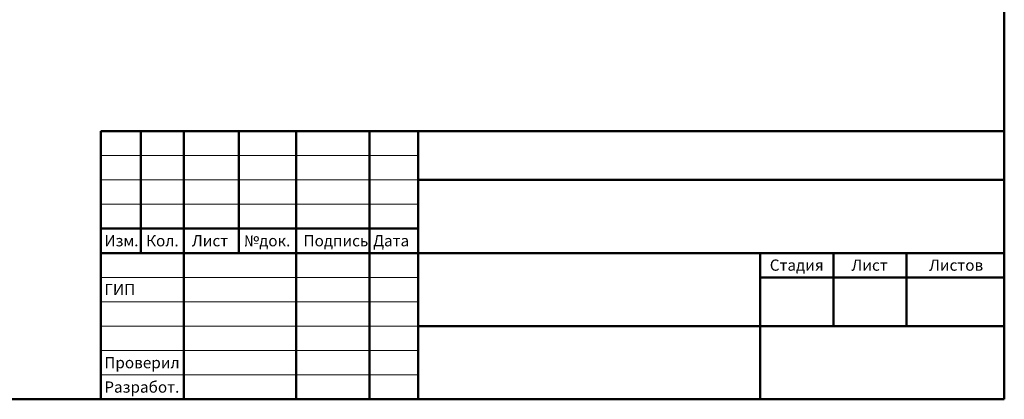
# Model space of a CAD drawing. Extents: x 1140007 to 1255782, y -293741 to -108745.
# Drawn here: x 1254845 to 1255047, y -134196 to -134119 of the extents above; entities that cross this region are included whole.
import ezdxf

# ---------------------------------------------------------------- set-up
doc = ezdxf.new("R2010")
doc.units = 0
doc.header["$MEASUREMENT"] = 0
doc.styles.add('Arial', font='ARIAL.TTF', dxfattribs={"height": 2.5})

msp = doc.modelspace()

# ---------------------------------------------------------------- linework, layer by layer
at = {"lineweight": 50}
for p, q in [((1255046.72363, -134196.36518), (1255046.72363, -133786.36518)), ((1254861.72363, -134196.36518), (1254861.72363, -134141.36518)), ((1254861.72363, -134141.36518), (1255046.72363, -134141.36518)), ((1254869.90759, -134166.36518), (1254869.90759, -134141.36518)), ((1254878.72363, -134196.36518), (1254878.72363, -134141.36518)), ((1254889.96633, -134166.36518), (1254889.96633, -134141.36518)), ((1254901.72363, -134196.36518), (1254901.72363, -134141.36518)), ((1254916.72363, -134196.36518), (1254916.72363, -134141.36518)), ((1254926.72363, -134196.36518), (1254926.72363, -134141.36518)), ((1254926.72363, -134151.36518), (1255046.72363, -134151.36518)), ((1254861.72363, -134161.36518), (1254926.72363, -134161.36518)), ((1254861.72363, -134166.36518), (1255046.72363, -134166.36518)), ((1254996.72363, -134196.36518), (1254996.72363, -134166.36518)), ((1255011.72363, -134181.36518), (1255011.72363, -134166.36518)), ((1255026.72363, -134181.36518), (1255026.72363, -134166.36518)), ((1254996.72363, -134171.36518), (1255046.72363, -134171.36518)), ((1254926.72363, -134181.36518), (1255046.72363, -134181.36518)), ((1254477.72363, -134196.36518), (1255046.72363, -134196.36518))]:
    msp.add_line(p, q, dxfattribs=at)
at = {"lineweight": 15}
for p, q in [((1254861.72363, -134146.36518), (1254926.72363, -134146.36518)), ((1254861.72363, -134151.36518), (1254926.72363, -134151.36518)), ((1254861.72363, -134156.36518), (1254926.72363, -134156.36518)), ((1254861.72363, -134171.36518), (1254926.72363, -134171.36518)), ((1254861.72363, -134176.36518), (1254926.72363, -134176.36518)), ((1254861.72363, -134181.36518), (1254926.72363, -134181.36518)), ((1254861.72363, -134186.36518), (1254926.72363, -134186.36518)), ((1254861.72363, -134191.36518), (1254926.72363, -134191.36518))]:
    msp.add_line(p, q, dxfattribs=at)

# ---------------------------------------------------------------- texts
at = {"lineweight": 50, "style": 'Arial'}
for s, p in [('Изм.', (1254862.45837, -134164.99884)), ('Кол.', (1254871.00755, -134164.99884)), ('Лист', (1254880.39426, -134164.99884)), ('№док.', (1254891.03003, -134164.99884)), ('Подпись', (1254903.23991, -134164.99884)), ('Дата', (1254917.48495, -134164.99884)), ('Стадия', (1254998.70288, -134169.99884)), ('Лист', (1255015.43604, -134169.99884)), ('Листов', (1255031.32159, -134169.99884)), ('ГИП', (1254862.46821, -134174.99884)), ('Проверил', (1254862.44798, -134189.99884)), ('Разработ.', (1254862.44798, -134194.99884))]:
    msp.add_text(s, height=2.3, dxfattribs=at).set_placement(p)

doc.saveas('drawing.dxf')
